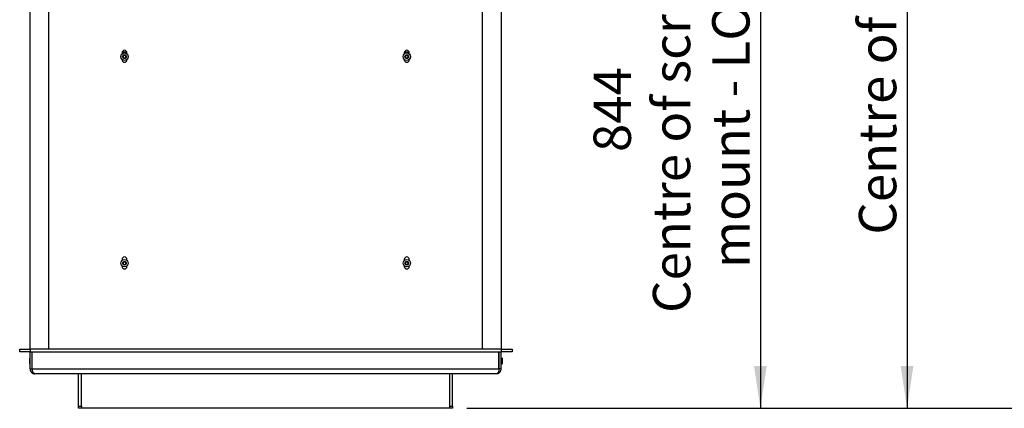
# Model space of a CAD drawing. Extents: x 5 to 292, y 5 to 205.
# Drawn here: x 116 to 186, y 102 to 129 of the extents above; entities that cross this region are included whole.
import ezdxf

# ---------------------------------------------------------------- set-up
doc = ezdxf.new("R2010")
doc.units = 0
doc.layers.get('0').update_dxf_attribs({"linetype": 'CONTINUOUS'})
doc.styles.add('SLDTEXTSTYLE0', font='TXT', dxfattribs={"width": 0.75})
doc.dimstyles.new('SLDDIMSTYLE2', dxfattribs={"dimtxt": 2.645833, "dimasz": 3, "dimexe": 0, "dimexo": 0.0625, "dimgap": 0.661458, "dimtad": 1, "dimdec": 0, "dimlfac": 20, "dimrnd": 1e-09, "dimzin": 12, "dimtxsty": 'SLDTEXTSTYLE0', "dimsah": 1, "dimcen": 0.09, "dimazin": 3, "dimtfac": 1, "dimtdec": 0, "dimtofl": 0, "dimtmove": 0, "dimatfit": 3, "dimtolj": 1, "dimtzin": 12})
doc.dimstyles.new('SLDDIMSTYLE3', dxfattribs={"dimtxt": 3.5, "dimasz": 3, "dimexe": 0, "dimexo": 0.0625, "dimgap": 0.875, "dimtad": 1, "dimdec": 0, "dimlfac": 20, "dimrnd": 1e-09, "dimzin": 12, "dimtxsty": 'SLDTEXTSTYLE0', "dimsah": 1, "dimcen": 0.09, "dimazin": 3, "dimtfac": 1, "dimtdec": 0, "dimtofl": 0, "dimtmove": 0, "dimatfit": 3, "dimtolj": 1, "dimtzin": 12})

# ---------------------------------------------------------------- blocks, each defined once
blk = doc.blocks.new('_D')
at = {"color": 7, "linetype": 'CONTINUOUS'}
for p, q in [((152.205, 178.757), (180.218, 178.757)), ((179.218, 178.757), (179.218, 101.557)), ((148.018, 101.557), (180.218, 101.557))]:
    blk.add_line(p, q, dxfattribs=at)
for points in [[(179.218, 178.757), (178.768, 175.757), (179.668, 175.757)], [(179.218, 101.557), (179.668, 104.557), (178.768, 104.557)]]:
    blk.add_solid(points, dxfattribs=at)
at = {"color": 7, "linetype": 'CONTINUOUS', "attachment_point": 1, "rotation": 90, "style": 'SLDTEXTSTYLE0'}
for s, insert, char_height in [('Centre of screen mount - HIGH', (175.807, 113.867), 2.64583), ('1544', (171.603, 136.247), 2.6458)]:
    blk.add_mtext(s, dxfattribs=dict(at, insert=insert, char_height=char_height))
blk = doc.blocks.new('_D_1')
at = {"color": 7, "linetype": 'CONTINUOUS'}
for p, q in [((151.768, 143.757), (169.823, 143.757)), ((168.823, 143.757), (168.823, 101.557)), ((148.018, 101.557), (169.823, 101.557))]:
    blk.add_line(p, q, dxfattribs=at)
for points in [[(168.823, 143.757), (168.373, 140.757), (169.273, 140.757)], [(168.823, 101.557), (169.273, 104.557), (168.373, 104.557)]]:
    blk.add_solid(points, dxfattribs=at)
at = {"color": 7, "linetype": 'CONTINUOUS', "attachment_point": 1, "rotation": 90, "style": 'SLDTEXTSTYLE0'}
for s, insert, char_height in [('Centre of screen', (161.208, 108.318), 2.64583), ('mount - LOW', (165.412, 111.5), 2.64583), ('844', (157.004, 119.724), 2.6458)]:
    blk.add_mtext(s, dxfattribs=dict(at, insert=insert, char_height=char_height))
blk = doc.blocks.new('_D_2')
at = {"color": 7, "linetype": 'CONTINUOUS'}
for p, q in [((151.143, 187.091), (190.387, 187.091)), ((189.387, 101.557), (189.387, 187.091)), ((148.018, 101.557), (190.387, 101.557))]:
    blk.add_line(p, q, dxfattribs=at)
for points in [[(189.387, 187.091), (188.937, 184.091), (189.837, 184.091)], [(189.387, 101.557), (189.837, 104.557), (188.937, 104.557)]]:
    blk.add_solid(points, dxfattribs=at)
at = {"color": 7, "linetype": 'CONTINUOUS', "insert": (184.875, 139.152), "char_height": 3.5, "attachment_point": 1, "rotation": 90, "style": 'SLDTEXTSTYLE0'}
blk.add_mtext('1711', dxfattribs=at)

msp = doc.modelspace()

# ---------------------------------------------------------------- linework, layer by layer
at = {"color": 7, "linetype": 'CONTINUOUS'}
for p, q in [((117.06772, 134.58171), (117.06772, 105.75671)), ((118.39272, 134.51671), (118.39272, 105.75671)), ((149.14272, 105.75671), (149.14272, 134.51671)), ((150.46772, 134.58171), (150.46772, 105.75671)), ((123.59272, 126.75671), (123.59272, 126.67684)), ((123.59272, 126.28552), (123.59272, 126.25671)), ((123.93877, 126.79368), (123.59667, 126.79368)), ((123.65267, 126.49103), (123.71873, 126.58574)), ((123.70167, 126.38647), (123.65267, 126.49103)), ((123.81672, 126.37662), (123.70167, 126.38647)), ((123.71873, 126.58574), (123.83378, 126.57589)), ((123.88277, 126.47133), (123.81672, 126.37662)), ((123.83378, 126.57589), (123.88277, 126.47133)), ((123.94272, 126.67684), (123.94272, 126.75671)), ((123.94272, 126.25671), (123.94272, 126.28552)), ((143.59272, 126.75671), (143.59272, 126.67684)), ((143.59272, 126.28552), (143.59272, 126.25671)), ((143.93877, 126.79368), (143.59667, 126.79368)), ((143.66722, 126.42432), (143.66823, 126.53979)), ((143.76671, 126.36571), (143.66722, 126.42432)), ((143.66823, 126.53979), (143.76873, 126.59665)), ((143.86721, 126.42257), (143.76671, 126.36571)), ((143.76873, 126.59665), (143.86822, 126.53804)), ((143.86822, 126.53804), (143.86721, 126.42257)), ((143.94272, 126.67684), (143.94272, 126.75671)), ((143.94272, 126.25671), (143.94272, 126.28552)), ((123.59272, 112.10671), (123.59272, 112.03669)), ((123.59272, 111.64538), (123.59272, 111.60671)), ((123.66722, 111.78418), (123.66823, 111.89964)), ((123.76671, 111.72557), (123.66722, 111.78418)), ((123.66823, 111.89964), (123.76873, 111.9565)), ((123.86721, 111.78243), (123.76671, 111.72557)), ((123.76873, 111.9565), (123.86822, 111.8979)), ((123.86822, 111.8979), (123.86721, 111.78243)), ((123.94272, 112.03669), (123.94272, 112.10671)), ((123.94272, 111.60671), (123.94272, 111.64538)), ((143.59272, 112.10671), (143.59272, 112.03669)), ((143.59272, 111.64538), (143.59272, 111.60671)), ((143.66722, 111.78418), (143.66823, 111.89964)), ((143.76671, 111.72557), (143.66722, 111.78418)), ((143.66823, 111.89964), (143.76873, 111.9565)), ((143.86721, 111.78243), (143.76671, 111.72557)), ((143.76873, 111.9565), (143.86822, 111.8979)), ((143.86822, 111.8979), (143.86721, 111.78243)), ((143.94272, 112.03669), (143.94272, 112.10671)), ((143.94272, 111.60671), (143.94272, 111.64538)), ((116.34272, 105.55671), (116.34272, 105.75671)), ((116.34272, 105.75671), (117.09272, 105.75671)), ((117.09272, 105.55671), (116.34272, 105.55671)), ((117.08022, 104.34421), (117.08022, 105.55671)), ((117.09272, 105.75671), (117.09272, 105.55671)), ((150.49272, 105.75671), (117.09272, 105.75671)), ((117.09272, 105.55671), (150.49272, 105.55671)), ((117.23022, 104.34421), (117.23022, 105.55671)), ((117.23376, 104.34421), (117.23376, 105.55671)), ((150.30169, 104.34421), (150.30169, 105.55671)), ((150.30522, 104.34421), (150.30522, 105.55671)), ((150.45522, 104.34421), (150.45522, 105.55671)), ((150.49272, 105.55671), (150.49272, 105.75671)), ((150.49272, 105.75671), (151.24272, 105.75671)), ((151.24272, 105.55671), (150.49272, 105.55671)), ((151.24272, 105.75671), (151.24272, 105.55671)), ((117.08022, 105.13126), (117.0623, 105.11334)), ((117.0623, 104.9618), (117.0623, 105.11334)), ((117.0623, 104.70008), (117.0623, 104.9618)), ((117.0623, 104.70008), (117.08022, 104.68215)), ((117.23376, 105.12231), (117.23022, 105.12736)), ((117.23022, 104.68606), (117.23376, 104.6911)), ((150.46496, 105.14483), (150.45522, 105.13093)), ((150.45522, 104.68248), (150.46496, 104.66858)), ((150.4696, 105.14483), (150.46496, 105.14483)), ((150.46496, 105.14483), (150.46496, 104.66858)), ((150.46496, 104.66858), (150.4696, 104.66858)), ((150.49165, 105.11334), (150.4696, 105.14483)), ((150.4696, 105.14483), (150.4696, 104.66858)), ((150.4696, 104.66858), (150.49165, 104.70008)), ((150.50462, 105.13186), (150.49165, 105.11334)), ((150.49165, 105.11334), (150.49165, 104.70008)), ((150.49165, 104.70008), (150.50462, 104.68156)), ((150.52315, 105.11334), (150.50462, 105.13186)), ((150.50462, 105.12371), (150.50462, 105.13186)), ((150.50462, 104.68156), (150.50462, 105.12371)), ((150.50462, 104.68156), (150.52315, 104.70008)), ((150.52315, 105.11334), (150.52315, 104.85162)), ((150.52315, 104.85162), (150.52315, 104.70008)), ((117.08022, 104.34421), (117.23022, 104.34421)), ((117.23376, 104.34421), (150.30169, 104.34421)), ((150.11772, 104.00671), (117.41772, 104.00671)), ((120.51772, 101.70519), (120.51772, 104.00671)), ((120.71772, 101.70519), (120.71772, 104.00671)), ((146.81772, 101.70519), (146.81772, 104.00671)), ((147.01772, 101.70519), (147.01772, 104.00671)), ((150.45522, 104.34421), (150.30522, 104.34421)), ((120.51772, 101.70519), (120.71772, 101.70519)), ((120.51772, 101.55671), (120.51772, 101.70519)), ((120.71772, 101.55671), (120.51772, 101.55671)), ((120.71772, 101.70519), (120.71772, 101.55671)), ((146.81772, 101.55671), (120.71772, 101.55671)), ((146.81772, 101.70519), (147.01772, 101.70519)), ((146.81772, 101.55671), (146.81772, 101.70519)), ((147.01772, 101.55671), (146.81772, 101.55671)), ((147.01772, 101.70519), (147.01772, 101.55671))]:
    msp.add_line(p, q, dxfattribs=at)
for centre, radius in [((123.76772, 126.48118), 0.2625), ((123.76772, 126.48118), 0.13125), ((143.76772, 126.48118), 0.2625), ((143.76772, 126.48118), 0.13125), ((123.76772, 111.84104), 0.2625), ((123.76772, 111.84104), 0.13125), ((143.76772, 111.84104), 0.2625), ((143.76772, 111.84104), 0.13125)]:
    msp.add_circle(centre, radius, dxfattribs=at)
for centre, radius, start, end in [((123.76772, 126.75671), 0.175, 0, 180), ((123.76772, 126.48118), 0.1, 145.1056278, 205.1056278), ((123.76772, 126.48118), 0.1, 205.1056278, 265.1056278), ((123.76772, 126.48118), 0.1, 85.1056278, 145.1056278), ((123.76772, 126.48118), 0.1, 265.1056278, 325.1056278), ((123.76772, 126.48118), 0.1, 25.1056278, 85.1056278), ((123.76772, 126.48118), 0.1, 325.1056278, 25.1056278), ((143.76772, 126.75671), 0.175, 0, 180), ((143.76772, 126.48118), 0.1, 179.5, 239.5), ((143.76772, 126.48118), 0.1, 119.5, 179.5), ((143.76772, 126.48118), 0.1, 239.5, 299.5), ((143.76772, 126.48118), 0.1, 59.5, 119.5), ((143.76772, 126.48118), 0.1, 299.5, 359.5), ((143.76772, 126.48118), 0.1, 359.5, 59.5), ((123.76772, 126.25671), 0.175, 180, 0), ((143.76772, 126.25671), 0.175, 180, 0), ((123.76772, 112.10671), 0.175, 0, 180), ((123.76772, 111.84104), 0.1, 179.5, 239.5), ((123.76772, 111.84104), 0.1, 119.5, 179.5), ((123.76772, 111.84104), 0.1, 239.5, 299.5), ((123.76772, 111.84104), 0.1, 59.5, 119.5), ((123.76772, 111.84104), 0.1, 299.5, 359.5), ((123.76772, 111.84104), 0.1, 359.5, 59.5), ((143.76772, 112.10671), 0.175, 0, 180), ((143.76772, 111.84104), 0.1, 179.5, 239.5), ((143.76772, 111.84104), 0.1, 119.5, 179.5), ((143.76772, 111.84104), 0.1, 239.5, 299.5), ((143.76772, 111.84104), 0.1, 59.5, 119.5), ((143.76772, 111.84104), 0.1, 299.5, 359.5), ((143.76772, 111.84104), 0.1, 359.5, 59.5), ((123.76772, 111.60671), 0.175, 180, 0), ((143.76772, 111.60671), 0.175, 180, 0)]:
    msp.add_arc(centre, radius, start, end, dxfattribs=at)
for points, knots in [([(117.08022, 104.34421), (117.08104, 104.32646), (117.08269, 104.29044), (117.09586, 104.23835), (117.11647, 104.18899), (117.14361, 104.14512), (117.17642, 104.1065), (117.21497, 104.07274), (117.25946, 104.04445), (117.3095, 104.02308), (117.36285, 104.00929), (117.3993, 104.00758), (117.41772, 104.00671)], [0, 0, 0, 0, 0.09385657, 0.19044211, 0.28395929, 0.38034724, 0.47263135, 0.56697091, 0.67226052, 0.77993359, 0.88881434, 1, 1, 1, 1]), ([(117.23022, 104.34421), (117.23064, 104.33539), (117.23149, 104.31751), (117.23513, 104.29845), (117.23867, 104.28907), (117.23913, 104.28785)], [0, 0, 0, 0, 0.45823393, 0.92943103, 1, 1, 1, 1]), ([(117.41772, 104.00671), (117.39298, 104.01199), (117.35092, 104.02096), (117.30135, 104.07589), (117.27199, 104.13244), (117.25335, 104.19305), (117.23992, 104.26488), (117.23585, 104.31734), (117.23376, 104.34421)], [0, 0, 0, 0, 0.27436469, 0.46636746, 0.59161209, 0.72162374, 0.85744767, 1, 1, 1, 1]), ([(150.30169, 104.34421), (150.30089, 104.32646), (150.29926, 104.29044), (150.29303, 104.23835), (150.2832, 104.18899), (150.26849, 104.14512), (150.25072, 104.1065), (150.22969, 104.07274), (150.2047, 104.04445), (150.17709, 104.02308), (150.14803, 104.00929), (150.1279, 104.00758), (150.11772, 104.00671)], [0, 0, 0, 0, 0.09385657, 0.19044211, 0.28395929, 0.38034724, 0.47263135, 0.56697091, 0.67226052, 0.77993359, 0.88881434, 1, 1, 1, 1]), ([(150.15485, 104.01433), (150.18743, 104.01841), (150.25235, 104.02655), (150.3284, 104.07647), (150.38387, 104.13282), (150.42154, 104.19204), (150.44941, 104.26312), (150.45322, 104.31625), (150.45522, 104.34421)], [0, 0, 0, 0, 0.212342929, 0.423188803, 0.562643567, 0.695755284, 0.839885202, 1, 1, 1, 1]), ([(150.29898, 104.29684), (150.29915, 104.29728), (150.3046, 104.31167), (150.30492, 104.32819), (150.30522, 104.34421)], [0, 0, 0, 0, 0.03091211, 1, 1, 1, 1])]:
    msp.add_open_spline(points, degree=3, knots=knots, dxfattribs=at)

# ---------------------------------------------------------------- dimensions: what is measured, and where the dimension line sits
dim = msp.add_linear_dim(base=(189.38692, 187.09104), p1=(147.01772, 101.55671), p2=(150.14272, 187.09104), angle=90, dimstyle='SLDDIMSTYLE3', dxfattribs=at)
dim.commit()
dim.dimension.update_dxf_attribs({"geometry": '_D_2', "text_midpoint": (189.38692, 144.32387), "dimtype": 160})
for base, p1, text, picture, middle in [((179.21772, 101.55671), (151.20529, 178.75671), '<>\\PCentre of screen mount - HIGH', '_D', (179.21772, 140.15671)), ((168.82258, 101.55671), (150.76772, 143.75671), '<>\\PCentre of screen\\Pmount - LOW', '_D_1', (168.82258, 122.65671))]:
    dim = msp.add_linear_dim(base=base, p1=p1, p2=(147.01772, 101.55671), angle=90, text=text, dimstyle='SLDDIMSTYLE2', dxfattribs=at)
    dim.commit()
    dim.dimension.update_dxf_attribs({"geometry": picture, "text_midpoint": middle, "dimtype": 160})

doc.saveas('drawing.dxf')
